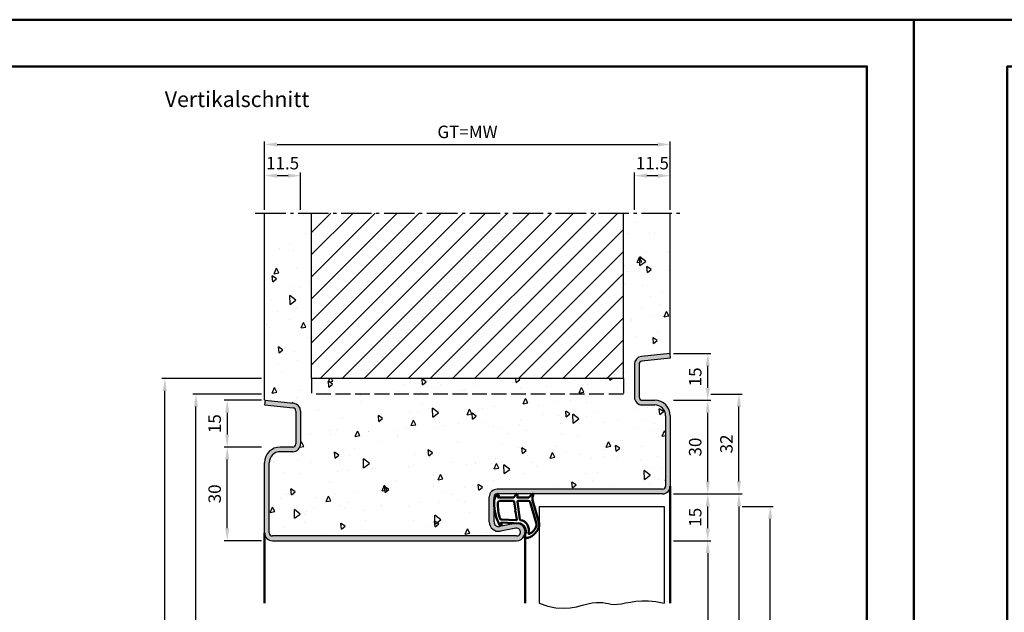
# Model space of a CAD drawing. Units: millimetres. Extents: x 0 to 7560, y -31 to 446.
# Drawn here: x 974 to 1289, y 256 to 446 of the extents above; entities that cross this region are included whole.
import ezdxf

# ---------------------------------------------------------------- set-up
doc = ezdxf.new("R2010")
doc.units = ezdxf.units.MM
doc.linetypes.add('AM_DIN_F_W050', pattern=[6.25, 4.75, -1.5])
doc.linetypes.add('AM_DIN_G_W050', pattern=[13.75, 9.75, -1.5, 1, -1.5])
for name, color, linetype, lineweight in [('AM_0', 7, 'Continuous', 50), ('AM_1', 14, 'Continuous', 50), ('AM_3', 6, 'AM_DIN_F_W050', 25), ('AM_4', 3, 'Continuous', 25), ('AM_5', 3, 'Continuous', 25), ('AM_7', 4, 'AM_DIN_G_W050', 25), ('AM_8', 1, 'Continuous', 25), ('AM_BOR', 7, 'Continuous', 50)]:
    doc.layers.add(name, color=color, linetype=linetype, lineweight=lineweight)
doc.layers.add('AM_12', color=7, linetype='Continuous', lineweight=50, plot=False)
doc.styles.get("Standard").update_dxf_attribs({"font": 'isocp.shx'})
doc.dimstyles.new('AM_DIN', dxfattribs={"dimtxt": 4, "dimasz": 4, "dimexe": 1, "dimexo": 1, "dimgap": 1.5, "dimtad": 1, "dimdsep": 46, "dimtxsty": 'Standard', "dimcen": 0, "dimclrd": 256, "dimclre": 256, "dimclrt": 2, "dimazin": 2, "dimtp": 0.1, "dimtm": 0.1, "dimtfac": 0.71, "dimtmove": 0, "dimatfit": 3, "dimfxl": 1, "dimlwd": -1, "dimlwe": -1, "dimarcsym": 0})

# ---------------------------------------------------------------- blocks, each defined once
blk = doc.blocks.new('*D202')
at = {"layer": 'AM_5', "linetype": 'ByBlock', "transparency": 16777216}
for p, q in [((1052, 384.5), (1052, 396.5)), ((1059.5, 395.5), (1056, 395.5)), ((1063.5, 384.5), (1063.5, 396.5))]:
    blk.add_line(p, q, dxfattribs=at)
at = {"layer": 'AM_5', "transparency": 16777216}
for points in [[(1056, 396.17), (1056, 394.83), (1052, 395.5)], [(1059.5, 396.17), (1059.5, 394.83), (1063.5, 395.5)]]:
    blk.add_solid(points, dxfattribs=at)
at = {"layer": 'Defpoints', "color": 0, "transparency": 16777216}
for p in [(1052, 395.5), (1052, 383.5), (1063.5, 383.5)]:
    blk.add_point(p, dxfattribs=at)
at = {"layer": 'AM_5', "color": 2, "transparency": 16777216, "insert": (1057.75, 399), "char_height": 4, "attachment_point": 5}
blk.add_mtext('11.5', dxfattribs=at)
blk = doc.blocks.new('*D203')
at = {"layer": 'AM_5', "linetype": 'ByBlock', "transparency": 16777216}
for p, q in [((1170.5, 384.5), (1170.5, 396.5)), ((1178, 395.5), (1174.5, 395.5)), ((1182, 384.5), (1182, 396.5))]:
    blk.add_line(p, q, dxfattribs=at)
at = {"layer": 'AM_5', "transparency": 16777216}
for points in [[(1174.5, 396.17), (1174.5, 394.83), (1170.5, 395.5)], [(1178, 396.17), (1178, 394.83), (1182, 395.5)]]:
    blk.add_solid(points, dxfattribs=at)
at = {"layer": 'Defpoints', "color": 0, "transparency": 16777216}
for p in [(1170.5, 395.5), (1170.5, 383.5), (1182, 383.5)]:
    blk.add_point(p, dxfattribs=at)
at = {"layer": 'AM_5', "color": 2, "transparency": 16777216, "insert": (1176.25, 399), "char_height": 4, "attachment_point": 5}
blk.add_mtext('11.5', dxfattribs=at)
blk = doc.blocks.new('*D204')
at = {"layer": 'AM_5', "linetype": 'ByBlock', "transparency": 16777216}
for p, q in [((1052, 384.5), (1052, 406.5)), ((1056, 405.5), (1178, 405.5)), ((1182, 384.5), (1182, 406.5))]:
    blk.add_line(p, q, dxfattribs=at)
at = {"layer": 'AM_5', "transparency": 16777216}
for points in [[(1056, 406.17), (1056, 404.83), (1052, 405.5)], [(1178, 406.17), (1178, 404.83), (1182, 405.5)]]:
    blk.add_solid(points, dxfattribs=at)
at = {"layer": 'Defpoints', "color": 0, "transparency": 16777216}
for p in [(1182, 405.5), (1052, 383.5), (1182, 383.5)]:
    blk.add_point(p, dxfattribs=at)
at = {"layer": 'AM_5', "color": 2, "transparency": 16777216, "insert": (1117, 409.01), "char_height": 4, "attachment_point": 5}
blk.add_mtext('GT=MW', dxfattribs=at)
blk = doc.blocks.new('*D205')
at = {"layer": 'AM_5', "linetype": 'ByBlock', "transparency": 16777216}
for p, q in [((1051, 323.5), (1039, 323.5)), ((1040, 319.5), (1040, 312.5)), ((1051, 308.5), (1039, 308.5))]:
    blk.add_line(p, q, dxfattribs=at)
at = {"layer": 'AM_5', "transparency": 16777216}
for points in [[(1039.33, 319.5), (1040.67, 319.5), (1040, 323.5)], [(1039.33, 312.5), (1040.67, 312.5), (1040, 308.5)]]:
    blk.add_solid(points, dxfattribs=at)
at = {"layer": 'Defpoints', "color": 0, "transparency": 16777216}
for p in [(1052, 323.5), (1040, 308.5), (1052, 308.5)]:
    blk.add_point(p, dxfattribs=at)
at = {"layer": 'AM_5', "color": 2, "transparency": 16777216, "insert": (1036.5, 316), "char_height": 4, "attachment_point": 5, "rotation": 90}
blk.add_mtext('15', dxfattribs=at)
blk = doc.blocks.new('*D206')
at = {"layer": 'AM_5', "linetype": 'ByBlock', "transparency": 16777216}
for p, q in [((1051, 308.5), (1039, 308.5)), ((1040, 282.5), (1040, 304.5)), ((1051, 278.5), (1039, 278.5))]:
    blk.add_line(p, q, dxfattribs=at)
at = {"layer": 'AM_5', "transparency": 16777216}
for points in [[(1039.33, 304.5), (1040.67, 304.5), (1040, 308.5)], [(1039.33, 282.5), (1040.67, 282.5), (1040, 278.5)]]:
    blk.add_solid(points, dxfattribs=at)
at = {"layer": 'Defpoints', "color": 0, "transparency": 16777216}
for p in [(1040, 308.5), (1052, 308.5), (1052, 278.5)]:
    blk.add_point(p, dxfattribs=at)
at = {"layer": 'AM_5', "color": 2, "transparency": 16777216, "insert": (1036.5, 293.5), "char_height": 4, "attachment_point": 5, "rotation": 90}
blk.add_mtext('30', dxfattribs=at)
blk = doc.blocks.new('*D207')
at = {"layer": 'AM_5', "linetype": 'ByBlock', "transparency": 16777216}
for p, q in [((1051, 330.5), (1019, 330.5)), ((1020, 142.5), (1020, 326.5)), ((1051, 138.5), (1019, 138.5))]:
    blk.add_line(p, q, dxfattribs=at)
at = {"layer": 'AM_5', "transparency": 16777216}
for points in [[(1019.33, 326.5), (1020.67, 326.5), (1020, 330.5)], [(1019.33, 142.5), (1020.67, 142.5), (1020, 138.5)]]:
    blk.add_solid(points, dxfattribs=at)
at = {"layer": 'Defpoints', "color": 0, "transparency": 16777216}
for p in [(1020, 330.5), (1052, 330.5), (1052, 138.5)]:
    blk.add_point(p, dxfattribs=at)
at = {"layer": 'AM_5', "color": 2, "transparency": 16777216, "insert": (1016.5, 234.5), "char_height": 4, "attachment_point": 5, "rotation": 90}
blk.add_mtext('RNH', dxfattribs=at)
blk = doc.blocks.new('*D208')
at = {"layer": 'AM_5', "linetype": 'ByBlock', "transparency": 16777216}
for p, q in [((1051, 325.5), (1029, 325.5)), ((1030, 142.5), (1030, 321.5)), ((1051, 138.5), (1029, 138.5))]:
    blk.add_line(p, q, dxfattribs=at)
at = {"layer": 'AM_5', "transparency": 16777216}
for points in [[(1029.33, 321.5), (1030.67, 321.5), (1030, 325.5)], [(1029.33, 142.5), (1030.67, 142.5), (1030, 138.5)]]:
    blk.add_solid(points, dxfattribs=at)
at = {"layer": 'Defpoints', "color": 0, "transparency": 16777216}
for p in [(1030, 325.5), (1052, 325.5), (1052, 138.5)]:
    blk.add_point(p, dxfattribs=at)
at = {"layer": 'AM_5', "color": 2, "transparency": 16777216, "insert": (1026.5, 232), "char_height": 4, "attachment_point": 5, "rotation": 90}
blk.add_mtext('RRH', dxfattribs=at)
blk = doc.blocks.new('*D209')
at = {"layer": 'AM_5', "linetype": 'ByBlock', "transparency": 16777216}
for p, q in [((1183, 278.5), (1195, 278.5)), ((1194, 274.5), (1194, 142.5)), ((1183, 138.5), (1195, 138.5))]:
    blk.add_line(p, q, dxfattribs=at)
at = {"layer": 'AM_5', "transparency": 16777216}
for points in [[(1193.33, 274.5), (1194.67, 274.5), (1194, 278.5)], [(1193.33, 142.5), (1194.67, 142.5), (1194, 138.5)]]:
    blk.add_solid(points, dxfattribs=at)
at = {"layer": 'Defpoints', "color": 0, "transparency": 16777216}
for p in [(1182, 278.5), (1182, 138.5), (1194, 138.5)]:
    blk.add_point(p, dxfattribs=at)
at = {"layer": 'AM_5', "color": 2, "transparency": 16777216, "insert": (1190.47, 208.5), "char_height": 4, "attachment_point": 5, "rotation": 90}
blk.add_mtext('LDH', dxfattribs=at)
blk = doc.blocks.new('*D210')
at = {"layer": 'AM_5', "linetype": 'ByBlock', "transparency": 16777216}
for p, q in [((1183, 293.5), (1195, 293.5)), ((1194, 282.5), (1194, 289.5)), ((1183, 278.5), (1195, 278.5))]:
    blk.add_line(p, q, dxfattribs=at)
at = {"layer": 'AM_5', "transparency": 16777216}
for points in [[(1193.33, 289.5), (1194.67, 289.5), (1194, 293.5)], [(1193.33, 282.5), (1194.67, 282.5), (1194, 278.5)]]:
    blk.add_solid(points, dxfattribs=at)
at = {"layer": 'Defpoints', "color": 0, "transparency": 16777216}
for p in [(1182, 293.5), (1194, 293.5), (1182, 278.5)]:
    blk.add_point(p, dxfattribs=at)
at = {"layer": 'AM_5', "color": 2, "transparency": 16777216, "insert": (1190.5, 286), "char_height": 4, "attachment_point": 5, "rotation": 90}
blk.add_mtext('15', dxfattribs=at)
blk = doc.blocks.new('*D211')
at = {"layer": 'AM_5', "linetype": 'ByBlock', "transparency": 16777216}
for p, q in [((1183, 293.5), (1205, 293.5)), ((1204, 289.5), (1204, 142.5)), ((1183, 138.5), (1205, 138.5))]:
    blk.add_line(p, q, dxfattribs=at)
at = {"layer": 'AM_5', "transparency": 16777216}
for points in [[(1203.33, 289.5), (1204.67, 289.5), (1204, 293.5)], [(1203.33, 142.5), (1204.67, 142.5), (1204, 138.5)]]:
    blk.add_solid(points, dxfattribs=at)
at = {"layer": 'Defpoints', "color": 0, "transparency": 16777216}
for p in [(1182, 293.5), (1182, 138.5), (1204, 138.5)]:
    blk.add_point(p, dxfattribs=at)
at = {"layer": 'AM_5', "color": 2, "transparency": 16777216, "insert": (1200.5, 216), "char_height": 4, "attachment_point": 5, "rotation": 90}
blk.add_mtext('FMH', dxfattribs=at)
blk = doc.blocks.new('*D212')
at = {"layer": 'AM_5', "linetype": 'ByBlock', "transparency": 16777216}
for p, q in [((1183, 323.5), (1195, 323.5)), ((1194, 297.5), (1194, 319.5)), ((1183, 293.5), (1195, 293.5))]:
    blk.add_line(p, q, dxfattribs=at)
at = {"layer": 'AM_5', "transparency": 16777216}
for points in [[(1193.33, 319.5), (1194.67, 319.5), (1194, 323.5)], [(1193.33, 297.5), (1194.67, 297.5), (1194, 293.5)]]:
    blk.add_solid(points, dxfattribs=at)
at = {"layer": 'Defpoints', "color": 0, "transparency": 16777216}
for p in [(1182, 323.5), (1194, 323.5), (1182, 293.5)]:
    blk.add_point(p, dxfattribs=at)
at = {"layer": 'AM_5', "color": 2, "transparency": 16777216, "insert": (1190.5, 308.5), "char_height": 4, "attachment_point": 5, "rotation": 90}
blk.add_mtext('30', dxfattribs=at)
blk = doc.blocks.new('*D213')
at = {"layer": 'AM_5', "linetype": 'ByBlock', "transparency": 16777216}
for p, q in [((1205, 289.5), (1215, 289.5)), ((1214, 149.5), (1214, 285.5)), ((1205, 145.5), (1215, 145.5))]:
    blk.add_line(p, q, dxfattribs=at)
at = {"layer": 'AM_5', "transparency": 16777216}
for points in [[(1213.33, 285.5), (1214.67, 285.5), (1214, 289.5)], [(1213.33, 149.5), (1214.67, 149.5), (1214, 145.5)]]:
    blk.add_solid(points, dxfattribs=at)
at = {"layer": 'Defpoints', "color": 0, "transparency": 16777216}
for p in [(1204, 289.5), (1214, 289.5), (1204, 145.5)]:
    blk.add_point(p, dxfattribs=at)
at = {"layer": 'AM_5', "color": 2, "transparency": 16777216, "insert": (1210.5, 217.5), "char_height": 4, "attachment_point": 5, "rotation": 90}
blk.add_mtext('TAH', dxfattribs=at)
blk = doc.blocks.new('*D214')
at = {"layer": 'AM_5', "linetype": 'ByBlock', "transparency": 16777216}
for p, q in [((1183, 338.5), (1195, 338.5)), ((1194, 327.5), (1194, 334.5)), ((1183, 323.5), (1195, 323.5))]:
    blk.add_line(p, q, dxfattribs=at)
at = {"layer": 'AM_5', "transparency": 16777216}
for points in [[(1193.33, 334.5), (1194.67, 334.5), (1194, 338.5)], [(1193.33, 327.5), (1194.67, 327.5), (1194, 323.5)]]:
    blk.add_solid(points, dxfattribs=at)
at = {"layer": 'Defpoints', "color": 0, "transparency": 16777216}
for p in [(1182, 338.5), (1194, 338.5), (1182, 323.5)]:
    blk.add_point(p, dxfattribs=at)
at = {"layer": 'AM_5', "color": 2, "transparency": 16777216, "insert": (1190.5, 331), "char_height": 4, "attachment_point": 5, "rotation": 90}
blk.add_mtext('15', dxfattribs=at)
blk = doc.blocks.new('*D215')
at = {"layer": 'AM_5', "linetype": 'ByBlock', "transparency": 16777216}
for p, q in [((1195, 325.5), (1205, 325.5)), ((1204, 297.5), (1204, 321.5)), ((1183, 293.5), (1205, 293.5))]:
    blk.add_line(p, q, dxfattribs=at)
at = {"layer": 'AM_5', "transparency": 16777216}
for points in [[(1203.33, 321.5), (1204.67, 321.5), (1204, 325.5)], [(1203.33, 297.5), (1204.67, 297.5), (1204, 293.5)]]:
    blk.add_solid(points, dxfattribs=at)
at = {"layer": 'Defpoints', "color": 0, "transparency": 16777216}
for p in [(1194, 325.5), (1204, 325.5), (1182, 293.5)]:
    blk.add_point(p, dxfattribs=at)
at = {"layer": 'AM_5', "color": 2, "transparency": 16777216, "insert": (1200.5, 309.5), "char_height": 4, "attachment_point": 5, "rotation": 90}
blk.add_mtext('32', dxfattribs=at)
blk = doc.blocks.new('DIN_A3_BOS')
at = {"layer": 'AM_12'}
blk.add_lwpolyline([(0, 0), (420, 0), (420, 297), (0, 297)], close=True, dxfattribs=at)
at = {"layer": 'AM_BOR'}
blk.add_lwpolyline([(20, 10), (410, 10), (410, 287), (20, 287)], close=True, dxfattribs=at)

msp = doc.modelspace()

# ---------------------------------------------------------------- hatches: boundary and pattern name
at = {"layer": 'AM_8'}
h = msp.add_hatch(dxfattribs=at)
h.set_pattern_fill('AR-CONC', color=256, scale=0.1, angle=45)
h.set_pattern_definition([(95, (800, -1025.504), (14.00947, 11.75534), [1.905, -20.955]), (40, (800, -1025.504), (-16.00185, 11.01767), [1.524, -16.76406]), (145.4514, (801.167, -1024.524), (-1.99238, 22.773), [1.619, -17.80902]), (91.1842, (796.408, -1021.911), (22.14102, 16.19534), [2.8575, -31.4325]), (141.6356, (798.253, -1020.562), (-0.70866, 34.2827), [2.4285, -26.71356]), (36.1842, (796.408, -1021.911), (-0.70866, 34.2827), [2.286, -25.14597]), (66, (799.102, -1021.013), (17.952, 3.48951), [1.905, -20.955]), (11, (799.102, -1021.013), (-8.654, 17.39412), [1.524, -16.764]), (116.4514, (800.598, -1020.723), (9.298, 20.88363), [1.619, -17.809]), (82.5, (800, -1025.5036), (-5.760547, 6.19734), [0, -16.5608, 0, -17.018, 0, -16.8275]), (52.5, (800, -1025.504), (-2.35897, 11.8087), [0, -9.7028, 0, -16.1798, 0, -6.4135]), (12.5, (795.995, -1029.509), (9.992786, 9.18262), [0, -6.35, 0, -19.812, 0, -26.289]), (2.5, (794.199, -1031.305), (8.67639, 12.27224), [0, -8.255, 0, -13.1572, 0, -18.669])])
h.paths.add_polyline_path([(1180.5, 318.5, 0.4142136), (1177, 322), (1173, 322, -0.4142136), (1170.5, 324.5), (1170.5, 335.057, -0.383864), (1172.739, 337.543), (1182, 338.516), (1182, 383.5), (1167, 383.5), (1167, 330.5), (1067, 330.5), (1067, 383.5), (1052, 383.5), (1052, 323.5), (1052.157, 323.5), (1061.261, 322.543, -0.383864), (1063.5, 320.057), (1063.5, 309.5, -0.4142136), (1061, 307), (1057, 307, 0.4142136), (1053.5, 303.5), (1053.5, 281, 0.4142136), (1054.5, 280), (1132.75, 280, 1.0968549), (1132.521, 282.479), (1127.551, 281.551, -0.4693847), (1124, 284.5), (1124, 292.5, -0.4142136), (1126.5, 295), (1179.5, 295, 0.4142136), (1180.5, 296)])
h = msp.add_hatch(dxfattribs=at)
h.set_pattern_fill('_U', color=256, scale=5, angle=45, pattern_type=0)
h.set_pattern_definition([(45, (785, -1099.7536), (-3.535534, 3.535534), [])])
h.paths.add_polyline_path([(1067, 383.5), (1067, 330.5), (1167, 330.5), (1167, 383.5)], flags=17)
h = msp.add_hatch(color=256, dxfattribs=at)
h.dxf.hatch_style = 1
h.paths.add_polyline_path([(1054.5, 280, -0.4142136), (1053.5, 281), (1053.5, 303.5, -0.4142136), (1057, 307), (1061, 307, 0.4142136), (1063.5, 309.5), (1063.5, 320.057, 0.383864), (1061.261, 322.543), (1052.157, 323.5), (1052, 322.008), (1061.105, 321.051, -0.383864), (1062, 320.057), (1062, 309.5, -0.4142136), (1061, 308.5), (1057, 308.5, 0.4142136), (1052, 303.5), (1052, 281, 0.4142136), (1054.5, 278.5), (1132.75, 278.5, 1.0968549), (1132.245, 283.953), (1127.275, 283.025, -0.4693847), (1125.5, 284.5), (1125.5, 292.5, -0.4142136), (1126.5, 293.5), (1179.5, 293.5, 0.4142136), (1182, 296), (1182, 318.5, 0.4142136), (1177, 323.5), (1173, 323.5, -0.4142136), (1172, 324.5), (1172, 335.057, -0.383864), (1172.895, 336.051), (1182, 337.008), (1181.843, 338.5), (1172.739, 337.543, 0.383864), (1170.5, 335.057), (1170.5, 324.5, 0.4142136), (1173, 322), (1177, 322, -0.4142136), (1180.5, 318.5), (1180.5, 296, -0.4142136), (1179.5, 295), (1126.5, 295, 0.4142136), (1124, 292.5), (1124, 284.5, 0.4693847), (1127.551, 281.551), (1132.521, 282.479, -1.0968549), (1132.75, 280)])

# ---------------------------------------------------------------- linework, layer by layer
for p, q in [((1052, 323.5), (1052, 383.5)), ((1067, 330.5), (1067, 383.5)), ((1167, 330.5), (1167, 383.5)), ((1182, 338.5), (1182, 383.5)), ((1181.843, 338.5), (1172.739, 337.543)), ((1181.843, 338.5), (1182, 338.5)), ((1181.843, 338.5), (1182, 337.008)), ((1170.5, 335.057), (1170.5, 324.5)), ((1172, 335.057), (1172, 324.5)), ((1182, 337.008), (1172.895, 336.051)), ((1167, 330.5), (1067, 330.5)), ((1052.157, 323.5), (1052, 323.5)), ((1052.157, 323.5), (1052, 322.008)), ((1052, 322.008), (1061.105, 321.051)), ((1052.157, 323.5), (1061.261, 322.543)), ((1173, 323.5), (1177, 323.5)), ((1173, 322), (1177, 322)), ((1062, 320.057), (1062, 309.5)), ((1063.5, 320.057), (1063.5, 309.5)), ((1180.5, 318.5), (1180.5, 296)), ((1182, 318.5), (1182, 296)), ((1061, 308.5), (1057, 308.5)), ((1061, 307), (1057, 307)), ((1052, 281), (1052, 303.5)), ((1053.5, 281), (1053.5, 303.5)), ((1179.5, 295), (1126.5, 295)), ((1179.5, 293.5), (1126.5, 293.5)), ((1124, 284.5), (1124, 292.5)), ((1125.5, 284.5), (1125.5, 292.5)), ((1140, 289.5), (1180, 289.5)), ((1140, 289.5), (1140, 258.5)), ((1180, 289.5), (1180, 258.5)), ((1132.245, 283.953), (1127.275, 283.025)), ((1132.521, 282.479), (1127.551, 281.551)), ((1132.75, 280), (1054.5, 280)), ((1054.5, 278.5), (1132.75, 278.5))]:
    msp.add_line(p, q)
for centre, radius, start, end in [((1173, 335.057), 2.5, 96, 180), ((1173, 335.057), 1, 96, 180), ((1061, 320.057), 2.5, 0, 84), ((1173, 324.5), 2.5, 180, 270), ((1173, 324.5), 1, 180, 270), ((1177, 318.5), 5, 0, 90), ((1177, 318.5), 3.5, 0, 90), ((1061, 320.057), 1, 0, 84), ((1061, 309.5), 2.5, 270, 0), ((1061, 309.5), 1, 270, 0), ((1057, 303.5), 5, 90, 180), ((1057, 303.5), 3.5, 90, 180), ((1126.5, 292.5), 2.5, 90, 180), ((1126.5, 292.5), 1, 90, 180), ((1179.5, 296), 2.5, 270, 0), ((1179.5, 296), 1, 270, 0), ((1127, 284.5), 3, 180, 280.57858), ((1127, 284.5), 1.5, 180, 280.57858), ((1132.75, 281.25), 2.75, 270, 100.57858), ((1054.5, 281), 2.5, 180, 270), ((1054.5, 281), 1, 180, 270), ((1132.75, 281.25), 1.25, 270, 100.57858)]:
    msp.add_arc(centre, radius, start, end)
at = {"layer": 'AM_1'}
for p, q in [((1182, 296), (1182, 258.5)), ((1052, 281), (1052, 258.5)), ((1135.5, 281.25), (1135.5, 258.5))]:
    msp.add_line(p, q, dxfattribs=at)
for points in [[(1126.45, 293.35, -0.8225617), (1127.002, 293.147), (1126.828, 292.297), (1131.795, 292.297), (1132.669, 293.419, -0.7467354), (1132.991, 293.324), (1133.006, 292.297), (1136.456, 292.297, 0.2039215), (1136.816, 292.451), (1137.762, 293.438, -0.8105302), (1138.094, 293.231), (1138.059, 293.132, 0.1645), (1137.87, 291.458), (1139.958, 284.152, -0.0661149), (1139.983, 283.305, -0.2820378), (1136.328, 279.443, -0.1590275), (1135.285, 279.541, -0.3764163), (1135.176, 279.782), (1135.655, 281.199, 0.3762127), (1133.86, 284.014), (1127.746, 284.294), (1127.922, 283.672, -0.7987948), (1127.315, 283.465, -0.1245897), (1125.507, 290.739, -0.1623187)], [(1127.245, 291.247), (1131.703, 291.247, -0.3782425), (1132.001, 290.985), (1132.371, 288.328, -0.236068), (1132.341, 288.243), (1132.233, 288.139, 0.5), (1132.253, 287.981), (1132.384, 287.906, -0.236068), (1132.433, 287.832), (1132.785, 285.27, -0.4511235), (1132.636, 285.101), (1127.881, 285.286, -0.3316729), (1127.402, 285.643, -0.0849517), (1126.745, 290.749, -0.4135048)], [(1133.23, 291.247), (1136.442, 291.247, -0.3015522), (1137.133, 290.789), (1139.081, 283.932, -0.0278584), (1139.106, 283.51, -0.2581461), (1136.751, 280.696, -0.6319644), (1136.517, 280.96, 0.4552489), (1133.993, 285.101, -0.3823944), (1133.792, 285.276), (1133.007, 290.995, -0.4511235)]]:
    msp.add_lwpolyline(points, format="xyb", close=True, dxfattribs=at)
at = {"layer": 'AM_3'}
for p, q in [((1067, 330.5), (1067, 325.5)), ((1167, 330.5), (1167, 325.5)), ((1167, 325.5), (1067, 325.5))]:
    msp.add_line(p, q, dxfattribs=at)
at = {"layer": 'AM_4'}
msp.add_lwpolyline([(1140, 258.5), (1142.72, 257.505), (1145.286, 256.988), (1147.69, 256.851), (1149.925, 257.001), (1151.982, 257.341), (1153.853, 257.776), (1155.531, 258.21), (1157.007, 258.546), (1158.282, 258.714), (1159.393, 258.732), (1160.383, 258.644), (1161.299, 258.493), (1162.185, 258.322), (1163.085, 258.174), (1164.046, 258.092), (1165.111, 258.119), (1166.32, 258.281), (1167.691, 258.534), (1169.235, 258.815), (1170.967, 259.064), (1172.897, 259.219), (1175.037, 259.218), (1177.401, 258.999), (1180, 258.5)], dxfattribs=at)
at = {"layer": 'AM_7'}
msp.add_line((1049, 383.5), (1185, 383.5), dxfattribs=at)

# ---------------------------------------------------------------- block references
at = {"layer": 'AM_0', "lineweight": 0, "xscale": 1.5, "yscale": 1.5, "zscale": 1.5}
for p in [(630, 0), (1260, 0)]:
    msp.add_blockref('DIN_A3_BOS', p, dxfattribs=at)

# ---------------------------------------------------------------- texts
at = {"layer": 'AM_0', "insert": (1020, 422.5), "char_height": 5, "width": 55, "attachment_point": 1}
msp.add_mtext('Vertikalschnitt', dxfattribs=at)

# ---------------------------------------------------------------- dimensions: what is measured, and where the dimension line sits
at = {"layer": 'AM_5'}
dim = msp.add_linear_dim(base=(1182, 405.5), p1=(1052, 383.5), p2=(1182, 383.5), text='GT=MW', dimstyle='AM_DIN', override={"dimtxt": 4, "dimasz": 4}, dxfattribs=at)
dim.commit()
dim.dimension.update_dxf_attribs({"geometry": '*D204', "text_midpoint": (1117, 409.007)})
for base, p1, p2, angle, override, picture, middle in [((1052, 395.5), (1063.5, 383.5), (1052, 383.5), 180, {"dimtxt": 4, "dimasz": 4, "dimtol": 0, "dimlim": 0, "dimtp": 0.1, "dimtm": 0.1, "dimtfac": 0.71, "dimtdec": 1, "dimtolj": 0, "dimtzin": 8}, '*D202', (1057.75, 399)), ((1170.5, 395.5), (1182, 383.5), (1170.5, 383.5), 180, {"dimtxt": 4, "dimasz": 4}, '*D203', (1176.25, 399)), ((1194, 338.5), (1182, 323.5), (1182, 338.5), 90, {"dimtxt": 4, "dimasz": 4, "dimtol": 0, "dimlim": 0, "dimtp": 0.1, "dimtm": 0.1, "dimtfac": 0.71, "dimtdec": 1, "dimtolj": 0, "dimtzin": 8}, '*D214', (1190.5, 331)), ((1204, 325.5), (1182, 293.5), (1194, 325.5), 90, {"dimtxt": 4, "dimasz": 4}, '*D215', (1200.5, 309.5)), ((1040, 308.5), (1052, 323.5), (1052, 308.5), 270, {"dimtxt": 4, "dimasz": 4, "dimtol": 0, "dimlim": 0, "dimtp": 0.1, "dimtm": 0.1, "dimtfac": 0.71, "dimtdec": 1, "dimtolj": 0, "dimtzin": 8}, '*D205', (1036.5, 316)), ((1194, 323.5), (1182, 293.5), (1182, 323.5), 90, {"dimtxt": 4, "dimasz": 4}, '*D212', (1190.5, 308.5)), ((1040, 308.5), (1052, 278.5), (1052, 308.5), 90, {"dimtxt": 4, "dimasz": 4, "dimtol": 0, "dimlim": 0, "dimtp": 0.1, "dimtm": 0.1, "dimtfac": 0.71, "dimtdec": 1, "dimtolj": 0, "dimtzin": 8}, '*D206', (1036.5, 293.5)), ((1194, 293.5), (1182, 278.5), (1182, 293.5), 90, {"dimtxt": 4, "dimasz": 4}, '*D210', (1190.5, 286))]:
    dim = msp.add_linear_dim(base=base, p1=p1, p2=p2, angle=angle, dimstyle='AM_DIN', override=override, dxfattribs=at)
    dim.commit()
    dim.dimension.update_dxf_attribs({"geometry": picture, "text_midpoint": middle})
for base, p1, p2, angle, text, override, picture, middle in [((1020, 330.5), (1052, 138.5), (1052, 330.5), 90, 'RNH', {"dimtxt": 4, "dimasz": 4}, '*D207', (1016.5, 234.5)), ((1030, 325.5), (1052, 138.5), (1052, 325.5), 90, 'RRH', {"dimtxt": 4, "dimasz": 4, "dimtol": 0, "dimlim": 0, "dimtp": 0.1, "dimtm": 0.1, "dimtfac": 0.71, "dimtdec": 1, "dimtolj": 0, "dimtzin": 8}, '*D208', (1026.5, 232)), ((1204, 138.5), (1182, 293.5), (1182, 138.5), 270, 'FMH', {"dimtxt": 4, "dimasz": 4}, '*D211', (1200.5, 216)), ((1214, 289.5), (1204, 145.5), (1204, 289.5), 90, 'TAH', {"dimtxt": 4, "dimasz": 4}, '*D213', (1210.5, 217.5)), ((1194, 138.5), (1182, 278.5), (1182, 138.5), 270, 'LDH', {"dimtxt": 4, "dimasz": 4}, '*D209', (1190.472, 208.5))]:
    dim = msp.add_linear_dim(base=base, p1=p1, p2=p2, angle=angle, text=text, dimstyle='AM_DIN', override=override, dxfattribs=at)
    dim.commit()
    dim.dimension.update_dxf_attribs({"geometry": picture, "text_midpoint": middle})

doc.saveas('drawing.dxf')
